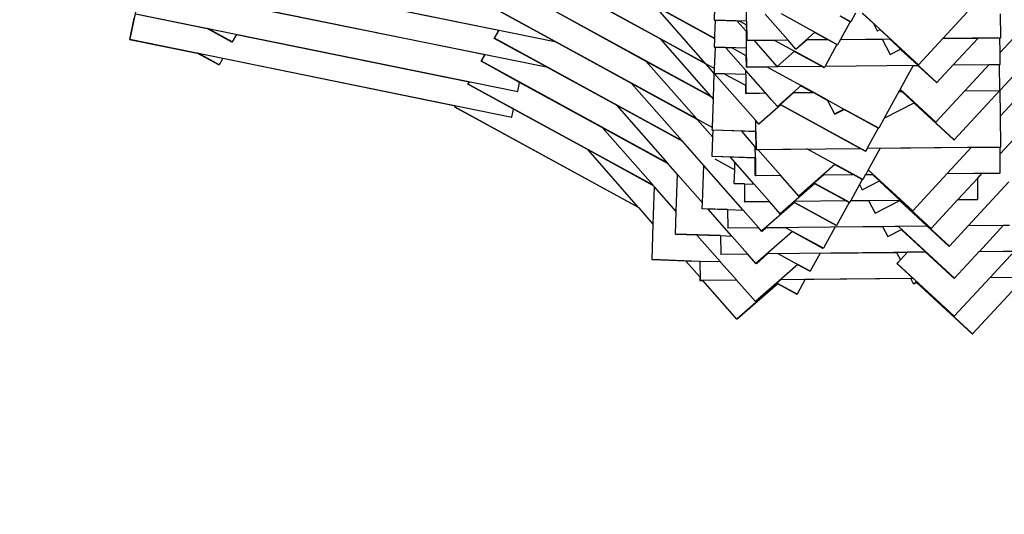
# Model space of a CAD drawing. Units: millimetres. Extents: x -6493 to 7746, y -4658 to 2941.
# Drawn here: x -2472 to -950, y -2101 to -1336 of the extents above; entities that cross this region are included whole.
import ezdxf

# ---------------------------------------------------------------- set-up
doc = ezdxf.new("R2010")
doc.units = ezdxf.units.MM
doc.layers.add('Размеры', color=10, linetype='Continuous', lineweight=5)
doc.dimstyles.new('размеры Маф', dxfattribs={"dimtxt": 150, "dimasz": 50, "dimexe": 50, "dimexo": 0.0625, "dimgap": 0.09, "dimtad": 1, "dimdec": 0, "dimzin": 0, "dimdsep": 46, "dimtxsty": 'Standard', "dimblk": 'ARCHTICK', "dimcen": 0.09, "dimdle": 50, "dimclrd": 256, "dimclre": 256, "dimclrt": 256, "dimadec": 0, "dimazin": 0, "dimtfac": 1, "dimtdec": 0, "dimtix": 1, "dimtofl": 0, "dimtmove": 0, "dimatfit": 3, "dimfxl": 1, "dimtolj": 1, "dimtzin": 0, "dimlwd": -1, "dimlwe": -1, "dimarcsym": 1})

# ---------------------------------------------------------------- blocks, each defined once
blk = doc.blocks.new('_ArchTick')
at = {"color": 0, "linetype": 'ByBlock', "const_width": 0.15}
blk.add_lwpolyline([(-0.5, -0.5), (0.5, 0.5)], dxfattribs=at)
blk = doc.blocks.new('*D12')
at = {"layer": 'Defpoints', "color": 0, "transparency": 16777216}
for p in [(5857, 611.6), (-6442.6, -328.5), (5857, -4607.9)]:
    blk.add_point(p, dxfattribs=at)
at = {"layer": 'Размеры', "transparency": 16777216}
for p, q in [((5857, 611.6), (5857, -4657.9)), ((-6442.6, -328.6), (-6442.6, -4657.9)), ((-6492.6, -4607.9), (5907, -4607.9))]:
    blk.add_line(p, q, dxfattribs=at)
at = {"layer": 'Размеры', "transparency": 16777216, "xscale": 50, "yscale": 50, "zscale": 50, "rotation": 180}
blk.add_blockref('_ArchTick', (-6442.6, -4607.9), dxfattribs=at)
at = {"layer": 'Размеры', "transparency": 16777216, "xscale": 50, "yscale": 50, "zscale": 50}
blk.add_blockref('_ArchTick', (5857, -4607.9), dxfattribs=at)
at = {"layer": 'Размеры', "transparency": 16777216, "insert": (-292.8, -4532.8), "char_height": 150, "attachment_point": 5}
blk.add_mtext('\\A1;12300', dxfattribs=at)
blk = doc.blocks.new('*D13')
at = {"layer": 'Defpoints', "color": 0, "transparency": 16777216}
for p in [(4021.7, 538.4), (-4864.2, -305.5), (4021.7, -4214.3)]:
    blk.add_point(p, dxfattribs=at)
at = {"layer": 'Размеры', "transparency": 16777216}
for p, q in [((4021.7, 538.4), (4021.7, -4264.3)), ((-4864.2, -305.6), (-4864.2, -4264.3)), ((-4914.2, -4214.3), (4071.7, -4214.3))]:
    blk.add_line(p, q, dxfattribs=at)
at = {"layer": 'Размеры', "transparency": 16777216, "xscale": 50, "yscale": 50, "zscale": 50, "rotation": 180}
blk.add_blockref('_ArchTick', (-4864.2, -4214.3), dxfattribs=at)
at = {"layer": 'Размеры', "transparency": 16777216, "xscale": 50, "yscale": 50, "zscale": 50}
blk.add_blockref('_ArchTick', (4021.7, -4214.3), dxfattribs=at)
at = {"layer": 'Размеры', "transparency": 16777216, "insert": (-421.2, -4139.2), "char_height": 150, "attachment_point": 5}
blk.add_mtext('\\A1;8886', dxfattribs=at)

msp = doc.modelspace()

# ---------------------------------------------------------------- linework, layer by layer
for p, q in [((-1397.6, -1365.3), (-1730.1, -1183.3)), ((-1411.7, -1404.1), (-1745.1, -1221.6)), ((-2210.7, -1254.9), (-1644.7, -1370.1)), ((-1403, -1455.4), (-1741, -1270.4)), ((-2286.6, -1292.5), (-2301.7, -1366.7)), ((-2226.7, -1293.7), (-1657.7, -1409.5)), ((-2091, -1279.5), (-1731.5, -1352.7)), ((-1481.1, -1366.6), (-1626.1, -1287.2)), ((-1644.7, -1370.1), (-1761.9, -1306)), ((-1425.4, -1489.6), (-1761.4, -1305.8)), ((-1348.3, -1338.8), (-1348.7, -1298.4)), ((-2112.8, -1317.1), (-1753.1, -1390.4)), ((-1397.6, -1365.8), (-1489.8, -1315.3)), ((-1411.7, -1404.1), (-1489.8, -1315.3)), ((-1398, -1337.1), (-1397.3, -1318.2)), ((-956.2, -1387.3), (-891.6, -1317.3)), ((-2295.6, -1334.1), (-2302.2, -1366.9)), ((-2293.1, -1327.3), (-2182.5, -1349.9)), ((-2292.6, -1327.2), (-1702, -1447.4)), ((-1503.6, -1400.8), (-1641.2, -1325.5)), ((-1397.3, -1337.5), (-1398, -1337.1)), ((-1348.3, -1338.8), (-1398, -1337.1)), ((-1397.4, -1360.6), (-1396.6, -1337.5)), ((-1396.6, -1337.5), (-1397.3, -1337.5)), ((-1362.8, -1338.7), (-1396.6, -1337.5)), ((-1359, -1338.8), (-1362.8, -1338.7)), ((-1349.2, -1354.1), (-1362.8, -1338.7)), ((-1348.7, -1344.4), (-1359, -1338.8)), ((-1348.3, -1338.8), (-1347.9, -1368.2)), ((-1284.7, -1367.6), (-1319.8, -1327.8)), ((-1207.6, -1375.1), (-1294.5, -1327.5)), ((-1188.2, -1339.6), (-1203.6, -1331.2)), ((-1187.3, -1339.7), (-1203.3, -1330.9)), ((-1188.2, -1339.6), (-1203, -1366.8)), ((-1187.8, -1339.8), (-1188.2, -1339.6)), ((-1187.8, -1339.8), (-1187.3, -1339.7)), ((-1180, -1326.4), (-1187.3, -1339.7)), ((-1169.6, -1326.3), (-1152.2, -1342.3)), ((-1168.9, -1326.3), (-1082.3, -1406.1)), ((-1044.5, -1365.1), (-1007, -1324.6)), ((-955.4, -1364.2), (-955.7, -1327.2)), ((-2144, -1371.1), (-2182.5, -1349.9)), ((-2182.5, -1349.9), (-2181.2, -1350.1)), ((-2143.5, -1370.9), (-2181.2, -1350.1)), ((-1738.4, -1365.3), (-1731.5, -1352.7)), ((-1737.9, -1365.2), (-1731.1, -1352.8)), ((-1731.5, -1352.7), (-1731.1, -1352.8)), ((-1349.2, -1354.1), (-1348.9, -1380.5)), ((-1348.6, -1354.7), (-1349.2, -1354.1)), ((-1349.2, -1354.1), (-1349.2, -1354.1)), ((-1348.7, -1344.4), (-1348.6, -1354.7)), ((-1348.6, -1354.7), (-1348.5, -1368.4)), ((-1152.8, -1341.2), (-1152.2, -1342.3)), ((-1152.2, -1342.3), (-1146.2, -1353.9)), ((-1146.2, -1353.9), (-1141.6, -1351.5)), ((-1145.6, -1354.2), (-1146.2, -1353.9)), ((-1141.6, -1352.1), (-1126.5, -1366)), ((-956.2, -1445.4), (-871, -1353.2)), ((-2302.2, -1366.9), (-2301.7, -1366.7)), ((-2302.2, -1366.9), (-2197.6, -1388.2)), ((-2301.7, -1366.7), (-1711.1, -1486.9)), ((-2136.9, -1359.1), (-2143.5, -1370.9)), ((-2136.9, -1359.1), (-1777.1, -1432.4)), ((-1738.4, -1365.3), (-1737.9, -1365.2)), ((-1657.7, -1409.5), (-1738.4, -1365.3)), ((-1447.9, -1523.9), (-1737.9, -1365.2)), ((-1643.9, -1370.5), (-1644.7, -1370.1)), ((-1410.9, -1405), (-1481.1, -1366.6)), ((-1403, -1455.4), (-1481.1, -1366.6)), ((-1398, -1378.8), (-1397.6, -1365.8)), ((-1397.6, -1365.3), (-1397.4, -1360.6)), ((-1397.6, -1365.8), (-1397.6, -1365.3)), ((-1348.5, -1368.4), (-1347.9, -1368.2)), ((-1348.5, -1368.4), (-1336.7, -1368.3)), ((-1347.9, -1368.2), (-1284.7, -1367.6)), ((-1336.7, -1368.3), (-1305.7, -1368)), ((-1300.9, -1409), (-1336.7, -1368.3)), ((-1305.7, -1368), (-1305.7, -1367.9)), ((-1305.7, -1367.9), (-1274, -1385.3)), ((-1284.6, -1367.7), (-1284.7, -1367.6)), ((-1272.2, -1381.8), (-1284.6, -1367.7)), ((-1242.7, -1355.9), (-1272.2, -1381.8)), ((-1254.7, -1367.4), (-1271.5, -1382.2)), ((-1254.5, -1367.3), (-1254.7, -1367.4)), ((-1254.6, -1367.3), (-1254.5, -1367.3)), ((-1254.5, -1367.3), (-1223.3, -1367)), ((-1223.3, -1367), (-1242.4, -1356.5)), ((-1242.4, -1356.5), (-1242.4, -1356.5)), ((-1223, -1367.1), (-1223.3, -1367)), ((-1208.5, -1375), (-1223, -1367.1)), ((-1203.1, -1366.9), (-1207.6, -1375.1)), ((-1203.1, -1366.9), (-1138.8, -1366.3)), ((-1203, -1366.8), (-1203.1, -1366.9)), ((-1203, -1366.8), (-1126.5, -1366)), ((-1138.8, -1366.3), (-1127.2, -1366.1)), ((-1138.8, -1366.3), (-1126.5, -1390.2)), ((-1127.2, -1366.1), (-1127.1, -1366.1)), ((-1127.1, -1366.1), (-1126.4, -1366.1)), ((-1127.1, -1366.1), (-1054, -1433.5)), ((-1126.5, -1366), (-1126.4, -1366.1)), ((-1126.4, -1366.1), (-1082.9, -1406.2)), ((-1082.3, -1406.1), (-1044.6, -1365.3)), ((-1044.6, -1365.3), (-990.4, -1364.8)), ((-1044.6, -1365.3), (-1044.5, -1365.1)), ((-1044.5, -1365.1), (-955.4, -1364.2)), ((-1028.8, -1406.3), (-990.4, -1364.8)), ((-990.4, -1364.8), (-956.5, -1364.4)), ((-956.5, -1364.4), (-955.9, -1364.4)), ((-956.2, -1387.3), (-956.5, -1364.4)), ((-955.9, -1364.4), (-955.4, -1364.2)), ((-2144, -1371.1), (-2143.5, -1370.9)), ((-1526, -1435), (-1643.9, -1370.5)), ((-1397.4, -1379.2), (-1398, -1378.8)), ((-1348.9, -1380.5), (-1398, -1378.8)), ((-1397.8, -1411.7), (-1396.6, -1379.2)), ((-1396.6, -1379.2), (-1397.4, -1379.2)), ((-1380.5, -1379.7), (-1396.6, -1379.2)), ((-1370.6, -1380.1), (-1380.5, -1379.7)), ((-1349.7, -1414.8), (-1380.5, -1379.7)), ((-1370.6, -1380.1), (-1349.3, -1391.7)), ((-1348.9, -1380.5), (-1348.6, -1409.5)), ((-1274, -1385.3), (-1300.9, -1409)), ((-1227.9, -1410.5), (-1274, -1385.3)), ((-1271.5, -1382.2), (-1272.2, -1381.8)), ((-1208.5, -1375), (-1226.8, -1408.3)), ((-1208.2, -1375.2), (-1208.5, -1375)), ((-1208.2, -1375.2), (-1207.6, -1375.1)), ((-1126.5, -1390.2), (-1110.2, -1381.8)), ((-1110.2, -1382.4), (-1083.7, -1406.8)), ((-2164.5, -1406.4), (-2197.6, -1388.2)), ((-2197.6, -1388.2), (-2196.3, -1388.4)), ((-2163.9, -1406.3), (-2196.3, -1388.4)), ((-2158.3, -1396.1), (-2163.9, -1406.3)), ((-2158.3, -1396.1), (-1798.3, -1469.4)), ((-1758.8, -1400.7), (-1753.1, -1390.4)), ((-1758.8, -1400.7), (-1758.2, -1400.6)), ((-1758.2, -1400.6), (-1752.7, -1390.4)), ((-1470.3, -1558.1), (-1758.2, -1400.6)), ((-1753.1, -1390.4), (-1752.7, -1390.4)), ((-1349.3, -1391.7), (-1349.2, -1409.7)), ((-1273.6, -1385.9), (-1273.7, -1385.9)), ((-1232.7, -1408.4), (-1273.6, -1385.9)), ((-1125.9, -1390.5), (-1126.5, -1390.2)), ((-956, -1405.6), (-956.2, -1387.3)), ((-2164.5, -1406.4), (-2163.9, -1406.3)), ((-1699.2, -1433.3), (-1758.8, -1400.7)), ((-1657, -1409.9), (-1657.7, -1409.5)), ((-1548.5, -1469.3), (-1657, -1409.9)), ((-1402.2, -1456.3), (-1503.6, -1400.8)), ((-1425.4, -1489.6), (-1503.6, -1400.8)), ((-1411.7, -1404.1), (-1411.6, -1404.1)), ((-1411.6, -1404.1), (-1397.8, -1411.7)), ((-1410.9, -1405), (-1411.6, -1404.1)), ((-1398.2, -1419.4), (-1410.9, -1405)), ((-1398, -1419.5), (-1397.8, -1411.7)), ((-1349.6, -1421.2), (-1349.7, -1414.8)), ((-1319.1, -1449.5), (-1349.7, -1414.8)), ((-1349.2, -1409.7), (-1317.1, -1409.4)), ((-1349.2, -1409.7), (-1348.6, -1409.5)), ((-1348.6, -1409.5), (-1300.8, -1409)), ((-1317.1, -1409.4), (-1317.1, -1409.4)), ((-1317.1, -1409.4), (-1264.1, -1438.4)), ((-1300.8, -1409), (-1300.9, -1409)), ((-1300.5, -1409.2), (-1300.8, -1409)), ((-1300.2, -1409.3), (-1300.5, -1409.2)), ((-1300.1, -1409.2), (-1300.2, -1409.3)), ((-1299.9, -1409), (-1300.1, -1409.2)), ((-1299.9, -1409), (-1232.7, -1408.4)), ((-1299.9, -1409), (-1299.9, -1409)), ((-1232.4, -1408.5), (-1232.7, -1408.4)), ((-1228.5, -1410.6), (-1232.4, -1408.5)), ((-1228.5, -1410.6), (-1227.9, -1410.5)), ((-1226.8, -1408.4), (-1227.9, -1410.5)), ((-1226.8, -1408.3), (-1083.7, -1406.8)), ((-1226.8, -1408.3), (-1226.8, -1408.4)), ((-1090.7, -1407.1), (-1110.8, -1443.7)), ((-1090.7, -1407.1), (-1083.5, -1407)), ((-1083.7, -1406.8), (-1083.5, -1407)), ((-1083.5, -1407), (-1054.6, -1433.7)), ((-1082.9, -1406.2), (-1082.3, -1406.1)), ((-1054, -1433.5), (-1029, -1406.4)), ((-1029, -1406.4), (-973.4, -1405.9)), ((-1029, -1406.4), (-1028.8, -1406.3)), ((-1028.8, -1406.3), (-956, -1405.6)), ((-1010.9, -1446.4), (-973.4, -1405.9)), ((-973.4, -1405.9), (-957.2, -1405.7)), ((-956.7, -1445.9), (-957.2, -1405.7)), ((-957.2, -1405.7), (-956.6, -1405.7)), ((-956.6, -1405.7), (-956, -1405.6)), ((-955.8, -1485.2), (-882, -1405.3)), ((-1399.6, -1457.3), (-1398.2, -1419.4)), ((-1334.1, -1492.3), (-1398.2, -1419.4)), ((-1397.4, -1419.9), (-1398, -1419.5)), ((-1349.6, -1421.2), (-1398, -1419.5)), ((-1381.9, -1420.4), (-1397.4, -1419.9)), ((-1381.9, -1420.4), (-1350, -1437.9)), ((-1349.6, -1421.2), (-1349.3, -1449.8)), ((-1779.1, -1436.1), (-1777.1, -1432.4)), ((-1779.1, -1436.1), (-1778.6, -1436)), ((-1708.6, -1474.7), (-1779.1, -1436.1)), ((-1778.6, -1436), (-1776.7, -1432.5)), ((-1492.8, -1592.3), (-1778.6, -1436)), ((-1777.1, -1432.4), (-1776.7, -1432.5)), ((-1776.7, -1432.5), (-1776.7, -1432.5)), ((-1702, -1447.4), (-1699.2, -1433.3)), ((-1571, -1503.5), (-1699.2, -1433.3)), ((-1424.6, -1490.5), (-1526, -1435)), ((-1447.9, -1523.9), (-1526, -1435)), ((-1350, -1437.9), (-1349.9, -1450)), ((-1264.1, -1438.4), (-1300.7, -1470.5)), ((-1223.6, -1460.5), (-1264.1, -1438.4)), ((-1263.7, -1439), (-1263.8, -1439)), ((-1245.9, -1448.8), (-1263.7, -1439)), ((-1111, -1444.1), (-1112.9, -1447.4)), ((-1110.8, -1443.7), (-1111, -1444.1)), ((-1111, -1444.1), (-1107.5, -1447.4)), ((-1110.8, -1443.7), (-1055.5, -1494.7)), ((-1054.6, -1433.7), (-1054, -1433.5)), ((-1027.2, -1522.1), (-956.7, -1445.9)), ((-1011, -1446.6), (-957.3, -1446)), ((-1010.9, -1446.4), (-956.7, -1445.9)), ((-957.3, -1446), (-956.7, -1445.9)), ((-956.7, -1445.9), (-956.2, -1445.4)), ((-956.3, -1543.8), (-861.5, -1441.2)), ((-955.8, -1485.2), (-956.2, -1445.4)), ((-1702.6, -1447.6), (-1702, -1447.4)), ((-1403, -1455.4), (-1402.9, -1455.4)), ((-1402.9, -1455.4), (-1399.6, -1457.3)), ((-1402.2, -1456.3), (-1402.9, -1455.4)), ((-1399.6, -1459.2), (-1402.2, -1456.3)), ((-1401.2, -1502.9), (-1399.6, -1459.2)), ((-1399.6, -1459.2), (-1399.6, -1457.3)), ((-1349.9, -1450), (-1349.3, -1449.8)), ((-1349.9, -1450), (-1328.3, -1449.8)), ((-1349.3, -1449.8), (-1319.1, -1449.5)), ((-1328.3, -1449.8), (-1328.3, -1449.8)), ((-1319, -1449.7), (-1319.1, -1449.5)), ((-1310.3, -1459.6), (-1319, -1449.7)), ((-1310.3, -1459.6), (-1300.7, -1470.5)), ((-1275.3, -1449.2), (-1296, -1467.4)), ((-1275.1, -1449.1), (-1275.3, -1449.2)), ((-1275.2, -1449.1), (-1275.1, -1449.1)), ((-1275.1, -1449.1), (-1245.9, -1448.8)), ((-1245.6, -1448.9), (-1245.9, -1448.8)), ((-1223.3, -1461.1), (-1245.6, -1448.9)), ((-1223.6, -1460.5), (-1197.9, -1474.6)), ((-1223.6, -1460.5), (-1223.3, -1461.1)), ((-1223.3, -1461.1), (-1212.5, -1482.1)), ((-1112.9, -1447.6), (-1135.6, -1488.9)), ((-1112.9, -1447.4), (-1107.5, -1447.4)), ((-1112.9, -1447.4), (-1112.9, -1447.6)), ((-1112.9, -1447.6), (-1108.1, -1447.6)), ((-1108.1, -1447.6), (-1108, -1447.6)), ((-1108, -1447.6), (-1027.2, -1522.1)), ((-1108, -1447.6), (-1107.3, -1447.5)), ((-1107.5, -1447.4), (-1107.3, -1447.5)), ((-1107.3, -1447.5), (-1056, -1494.8)), ((-1055.5, -1494.7), (-1011, -1446.6)), ((-1011, -1446.6), (-1010.9, -1446.4)), ((-1799.5, -1471.5), (-1798.3, -1469.4)), ((-1799.5, -1471.5), (-1798.9, -1471.4)), ((-1514.5, -1627.5), (-1799.5, -1471.5)), ((-1798.9, -1471.4), (-1797.9, -1469.5)), ((-1515.3, -1626.6), (-1798.9, -1471.4)), ((-1798.3, -1469.4), (-1797.9, -1469.5)), ((-1711.1, -1486.9), (-1708.6, -1474.7)), ((-1593.4, -1537.7), (-1708.6, -1474.7)), ((-1447.1, -1524.8), (-1548.5, -1469.3)), ((-1470.3, -1558.1), (-1548.5, -1469.3)), ((-1295.4, -1467.8), (-1329.4, -1497.7)), ((-1300, -1470.9), (-1300.7, -1470.5)), ((-1296, -1467.4), (-1300, -1470.9)), ((-1295.4, -1467.8), (-1296, -1467.4)), ((-1296, -1467.4), (-1296, -1467.4)), ((-1164.3, -1539.5), (-1295.4, -1467.8)), ((-1295, -1468.4), (-1295, -1468.4)), ((-1172.8, -1535.3), (-1295, -1468.4)), ((-1212.5, -1482.1), (-1197.9, -1474.6)), ((-1211.8, -1482.5), (-1197.6, -1475.2)), ((-1143.9, -1504.1), (-1197.9, -1474.6)), ((-1197.6, -1475.2), (-1197.7, -1475.1)), ((-1144.8, -1504.1), (-1197.6, -1475.2)), ((-1135.6, -1488.9), (-1089.2, -1465)), ((-1089.2, -1465.6), (-1027.7, -1522.3)), ((-1711.7, -1487.1), (-1711.1, -1486.9)), ((-1424.6, -1490.5), (-1425.4, -1489.6)), ((-1425.4, -1489.6), (-1401.2, -1502.9)), ((-1400.3, -1518.2), (-1424.6, -1490.5)), ((-1211.8, -1482.5), (-1212.5, -1482.1)), ((-1136.1, -1489.8), (-1143.9, -1504.1)), ((-1135.6, -1488.9), (-1136.1, -1489.8)), ((-955.3, -1533.1), (-955.8, -1485.2)), ((-1469.6, -1559), (-1571, -1503.5)), ((-1492.8, -1592.3), (-1571, -1503.5)), ((-1401.3, -1507.1), (-1401.2, -1502.9)), ((-1400.6, -1507.4), (-1401.3, -1507.1)), ((-1333.9, -1509.4), (-1401.3, -1507.1)), ((-1333.9, -1509.4), (-1334.1, -1492.3)), ((-1329.4, -1497.7), (-1334.1, -1492.3)), ((-1328.7, -1498), (-1329.4, -1497.7)), ((-1144.8, -1504.1), (-1161.9, -1535.2)), ((-1144.5, -1504.3), (-1144.8, -1504.1)), ((-1144.5, -1504.3), (-1143.9, -1504.1)), ((-1056, -1494.8), (-1055.5, -1494.7)), ((-1401.3, -1547.8), (-1400.3, -1518.2)), ((-1399.9, -1507.4), (-1400.6, -1507.4)), ((-1400.3, -1518.2), (-1399.9, -1507.4)), ((-1355.8, -1509), (-1399.9, -1507.4)), ((-1334.4, -1509.7), (-1355.8, -1509)), ((-1334.8, -1532.9), (-1355.8, -1509)), ((-1334.4, -1509.7), (-1334.2, -1533.6)), ((-1333.9, -1509.4), (-1333.6, -1536.9)), ((-1027.7, -1522.3), (-1027.2, -1522.1)), ((-1447.1, -1524.8), (-1447.9, -1523.9)), ((-1414.5, -1561.8), (-1447.1, -1524.8)), ((-1334.6, -1550.1), (-1334.8, -1532.9)), ((-1334.2, -1533.6), (-1334.8, -1532.9)), ((-1334.2, -1533.6), (-1334.2, -1537.1)), ((-1334.2, -1537.1), (-1333.6, -1536.9)), ((-1334.2, -1537.1), (-1331.1, -1537)), ((-1333.6, -1536.9), (-1172.8, -1535.3)), ((-1331.1, -1537), (-1255.3, -1536.3)), ((-1296.1, -1576.8), (-1331.1, -1537)), ((-1255.3, -1536.3), (-1255.2, -1536.3)), ((-1168.6, -1583.7), (-1255.2, -1536.3)), ((-1172.6, -1535.4), (-1172.8, -1535.3)), ((-1164.8, -1539.7), (-1172.6, -1535.4)), ((-1162, -1535.3), (-1164.3, -1539.5)), ((-1161.9, -1535.2), (-1162, -1535.3)), ((-1161.9, -1535.2), (-955.3, -1533.1)), ((-1142, -1535.1), (-1160.2, -1568.3)), ((-1142, -1535.1), (-1000.7, -1533.7)), ((-1038.1, -1574.2), (-1000.7, -1533.7)), ((-1000.7, -1533.7), (-956.4, -1533.3)), ((-956.4, -1533.3), (-955.9, -1533.2)), ((-956.3, -1543.8), (-956.4, -1533.3)), ((-955.9, -1533.2), (-955.3, -1533.1)), ((-1492, -1593.2), (-1593.4, -1537.7)), ((-1515.3, -1626.6), (-1593.4, -1537.7)), ((-1400.6, -1548.1), (-1401.3, -1547.8)), ((-1334.6, -1550.1), (-1401.3, -1547.8)), ((-1373.1, -1549.1), (-1400.6, -1548.1)), ((-1397.4, -1551.5), (-1366.7, -1568.3)), ((-1335.1, -1550.4), (-1373.1, -1549.1)), ((-1366.3, -1556.8), (-1373.1, -1549.1)), ((-1334.9, -1577.4), (-1335.1, -1550.4)), ((-1334.6, -1550.1), (-1334.3, -1577.2)), ((-1164.8, -1539.7), (-1164.3, -1539.5)), ((-956, -1573.4), (-956.3, -1543.8)), ((-1469.6, -1559), (-1470.3, -1558.1)), ((-1455.1, -1575.5), (-1469.6, -1559)), ((-1416.5, -1619.3), (-1414.5, -1561.8)), ((-1353.8, -1630.8), (-1414.5, -1561.8)), ((-1366.7, -1568.3), (-1366.3, -1556.8)), ((-1336.5, -1590.7), (-1366.3, -1556.8)), ((-1211.7, -1560.1), (-1267.6, -1609.2)), ((-1211.3, -1560.7), (-1211.4, -1560.7)), ((-1184, -1575.7), (-1211.3, -1560.7)), ((-1457.1, -1633), (-1455.1, -1575.5)), ((-1416.5, -1619.3), (-1455.1, -1575.5)), ((-1367.5, -1589.6), (-1366.7, -1568.3)), ((-1334.9, -1577.4), (-1296, -1577)), ((-1334.9, -1577.4), (-1334.3, -1577.2)), ((-1334.3, -1577.2), (-1296.1, -1576.8)), ((-1296, -1577), (-1296.1, -1576.8)), ((-1267.6, -1609.2), (-1296, -1577)), ((-1229, -1576.3), (-1243.6, -1589.1)), ((-1228.9, -1576.2), (-1229, -1576.3)), ((-1228.9, -1576.2), (-1184, -1575.7)), ((-1228.9, -1576.2), (-1228.9, -1576.2)), ((-1183.7, -1575.8), (-1184, -1575.7)), ((-1169.5, -1583.6), (-1183.7, -1575.8)), ((-1164.2, -1575.7), (-1168.6, -1583.7)), ((-1164.2, -1575.7), (-1153, -1575.5)), ((-1164.1, -1575.5), (-1164.2, -1575.7)), ((-1160.4, -1568.7), (-1164.1, -1575.5)), ((-1164.1, -1575.5), (-1153.2, -1575.4)), ((-1160.2, -1568.3), (-1160.4, -1568.7)), ((-1160.4, -1568.7), (-1153.2, -1575.4)), ((-1160.2, -1568.3), (-1091.3, -1631.8)), ((-1153.2, -1575.4), (-1153, -1575.5)), ((-1153, -1575.5), (-1151, -1577.4)), ((-1151.3, -1577.8), (-1142.9, -1585.6)), ((-1151, -1577.4), (-1091.9, -1631.9)), ((-1091.3, -1631.8), (-1038.3, -1574.4)), ((-1038.3, -1574.4), (-984.1, -1573.8)), ((-1038.3, -1574.4), (-1038.1, -1574.2)), ((-1038.1, -1574.2), (-956, -1573.4)), ((-1021.5, -1614.4), (-990.9, -1581.2)), ((-990.9, -1581.2), (-984.1, -1573.8)), ((-990.6, -1614.1), (-990.9, -1581.2)), ((-984.1, -1573.8), (-956.6, -1573.6)), ((-956.6, -1573.6), (-956, -1573.4)), ((-1492, -1593.2), (-1492.8, -1592.3)), ((-1492.5, -1652.4), (-1490.5, -1595)), ((-1490.5, -1595), (-1492, -1593.2)), ((-1457.1, -1633), (-1490.5, -1595)), ((-1366.8, -1590), (-1367.5, -1589.6)), ((-1351.6, -1590.2), (-1367.5, -1589.6)), ((-1352.1, -1590.5), (-1366.8, -1590)), ((-1351.6, -1590.2), (-1336.5, -1590.7)), ((-1351.6, -1590.2), (-1351.3, -1617.7)), ((-1313.1, -1617.3), (-1336.5, -1590.7)), ((-1243, -1589.5), (-1296.3, -1636.4)), ((-1243.6, -1589.2), (-1266.9, -1609.6)), ((-1243, -1589.5), (-1243.6, -1589.1)), ((-1243.6, -1589.1), (-1243.6, -1589.2)), ((-1188.9, -1619.1), (-1243, -1589.5)), ((-1242.6, -1590.1), (-1242.6, -1590.1)), ((-1195.1, -1616.1), (-1242.6, -1590.1)), ((-1173.6, -1591.2), (-1187.3, -1616)), ((-1169.5, -1583.6), (-1173.6, -1591.2)), ((-1173.6, -1591.2), (-1169.5, -1599.3)), ((-1169.1, -1583.8), (-1169.5, -1583.6)), ((-1169.5, -1599.3), (-1142.9, -1585.6)), ((-1169.1, -1583.8), (-1168.6, -1583.7)), ((-1142.9, -1585.6), (-1063, -1659.2)), ((-1142.9, -1586.2), (-1111.4, -1615.3)), ((-1005, -1654.5), (-942.6, -1587.1)), ((-1266.9, -1609.6), (-1267.6, -1609.2)), ((-1168.8, -1599.6), (-1169.5, -1599.3)), ((-1514.5, -1627.5), (-1515.3, -1626.6)), ((-1492.5, -1652.4), (-1514.5, -1627.5)), ((-1416.8, -1628.6), (-1416.5, -1619.3)), ((-1416.1, -1629), (-1416.8, -1628.6)), ((-1377.6, -1630), (-1416.8, -1628.6)), ((-1351.9, -1617.9), (-1313, -1617.5)), ((-1351.9, -1617.9), (-1351.3, -1617.7)), ((-1351.3, -1617.7), (-1313.1, -1617.3)), ((-1274.2, -1618.9), (-1325, -1663.5)), ((-1313, -1617.5), (-1313.1, -1617.3)), ((-1296.3, -1636.4), (-1313, -1617.5)), ((-1274.9, -1618.6), (-1295.6, -1636.7)), ((-1273.2, -1617.1), (-1274.9, -1618.5)), ((-1274.2, -1618.9), (-1274.9, -1618.5)), ((-1274.9, -1618.5), (-1274.9, -1618.6)), ((-1209.3, -1654.5), (-1274.2, -1618.9)), ((-1273.9, -1619.6), (-1273.9, -1619.5)), ((-1209.8, -1654.6), (-1273.9, -1619.6)), ((-1273.1, -1616.9), (-1273.2, -1617.1)), ((-1273.1, -1616.9), (-1195.1, -1616.1)), ((-1273.1, -1616.9), (-1273.1, -1616.9)), ((-1189.9, -1619), (-1209.3, -1654.5)), ((-1194.9, -1616.3), (-1195.1, -1616.1)), ((-1189.9, -1619), (-1194.9, -1616.3)), ((-1189.5, -1619.2), (-1189.9, -1619)), ((-1189.5, -1619.2), (-1188.9, -1619.1)), ((-1187.4, -1616.2), (-1188.9, -1619.1)), ((-1187.4, -1616.2), (-1159.9, -1615.9)), ((-1187.3, -1616), (-1187.4, -1616.2)), ((-1187.3, -1616), (-1111.4, -1615.3)), ((-1159.9, -1615.9), (-1112, -1615.4)), ((-1159.9, -1615.9), (-1149.7, -1635.6)), ((-1149.7, -1635.6), (-1111.5, -1615.9)), ((-1112, -1615.4), (-1111.2, -1615.4)), ((-1112, -1615.4), (-1034.7, -1686.7)), ((-1112, -1615.4), (-1112, -1615.4)), ((-1111.5, -1616.5), (-1069.6, -1655.2)), ((-1111.4, -1615.3), (-1111.2, -1615.4)), ((-1111.2, -1615.4), (-1063.6, -1659.4)), ((-1063, -1659.2), (-1021.7, -1614.5)), ((-1021.7, -1614.5), (-991.1, -1614.2)), ((-1021.7, -1614.5), (-1021.5, -1614.4)), ((-1021.5, -1614.4), (-990.6, -1614.1)), ((-991.1, -1614.2), (-990.6, -1614.1)), ((-1458.3, -1667.9), (-1457.1, -1633)), ((-1407.7, -1629.3), (-1416.1, -1629)), ((-1378.1, -1630.3), (-1407.7, -1629.3)), ((-1371.1, -1670.9), (-1407.7, -1629.3)), ((-1377.6, -1630), (-1353.8, -1630.8)), ((-1377.6, -1630), (-1377.3, -1658.3)), ((-1330.1, -1657.8), (-1353.8, -1630.8)), ((-1295.6, -1636.7), (-1296.3, -1636.4)), ((-1149.1, -1635.9), (-1149.7, -1635.6)), ((-1091.9, -1631.9), (-1091.3, -1631.8)), ((-1494.4, -1707.4), (-1492.5, -1652.4)), ((-1377.8, -1658.4), (-1377.3, -1658.3)), ((-1377.3, -1658.3), (-1330.1, -1657.8)), ((-1329.9, -1657.9), (-1330.1, -1657.8)), ((-1325, -1663.5), (-1329.9, -1657.9)), ((-1317.4, -1657.8), (-1324.3, -1663.9)), ((-1317.4, -1657.8), (-1288.7, -1657.5)), ((-1317.2, -1657.7), (-1317.4, -1657.8)), ((-1317.2, -1657.7), (-1069.6, -1655.2)), ((-1277.4, -1663.7), (-1288.7, -1657.5)), ((-1211.5, -1656.7), (-1229.6, -1689.8)), ((-1211.5, -1656.7), (-1138.1, -1656)), ((-1209.8, -1654.6), (-1209.3, -1654.5)), ((-1138.1, -1656), (-1114.1, -1655.8)), ((-1138.1, -1656), (-1130, -1671.8)), ((-1114.1, -1655.8), (-1069.4, -1655.3)), ((-1114.1, -1655.8), (-1026.8, -1736.2)), ((-1114.1, -1655.8), (-1114.1, -1655.8)), ((-1069.6, -1655.2), (-1069.4, -1655.3)), ((-1069.4, -1655.3), (-1035.3, -1686.8)), ((-1063.6, -1659.4), (-1063, -1659.2)), ((-1034.7, -1686.7), (-1005.1, -1654.7)), ((-1005.1, -1654.7), (-950.9, -1654.1)), ((-1005.1, -1654.7), (-1005, -1654.5)), ((-1005, -1654.5), (-941.9, -1653.9)), ((-988.4, -1694.6), (-950.9, -1654.1)), ((-950.9, -1654.1), (-942.5, -1654)), ((-1457.6, -1668.3), (-1458.3, -1667.9)), ((-1388.6, -1670.3), (-1458.3, -1667.9)), ((-1425, -1669.4), (-1457.6, -1668.3)), ((-1389.1, -1670.6), (-1425, -1669.4)), ((-1388.4, -1711), (-1425, -1669.4)), ((-1388.6, -1670.3), (-1371.1, -1670.9)), ((-1388.6, -1670.3), (-1388.3, -1698.7)), ((-1347, -1698.3), (-1371.1, -1670.9)), ((-1277.4, -1663.7), (-1333.8, -1713.3)), ((-1324.3, -1663.9), (-1325, -1663.5)), ((-1229.6, -1689.8), (-1277.4, -1663.7)), ((-1277, -1664.4), (-1277.1, -1664.3)), ((-1230.2, -1690), (-1277, -1664.4)), ((-1130, -1671.8), (-1108.7, -1660.8)), ((-1129.3, -1672.2), (-1130, -1671.8)), ((-1108.6, -1661.5), (-1071.7, -1695.5)), ((-1230.2, -1690), (-1229.6, -1689.8)), ((-1035.3, -1686.8), (-1034.7, -1686.7)), ((-1388.8, -1698.8), (-1388.3, -1698.7)), ((-1388.3, -1698.7), (-1347, -1698.3)), ((-1346.9, -1698.4), (-1347, -1698.3)), ((-1333.8, -1713.3), (-1346.9, -1698.4)), ((-1315.5, -1698.1), (-1333.2, -1713.6)), ((-1315.3, -1697.9), (-1315.5, -1698.1)), ((-1315.3, -1697.9), (-1071.7, -1695.5)), ((-1299.9, -1697.9), (-1269.3, -1714.7)), ((-1234.6, -1697.3), (-1250, -1725.2)), ((-1234.6, -1697.3), (-1116.4, -1696.1)), ((-1116.4, -1696.1), (-1099.4, -1695.9)), ((-1116.4, -1696.1), (-1110.5, -1707.5)), ((-1110.4, -1707.8), (-1099.4, -1695.9)), ((-1071.6, -1695.6), (-1099.4, -1695.9)), ((-1071.7, -1695.5), (-1071.6, -1695.6)), ((-1071.6, -1695.6), (-1027.4, -1736.4)), ((-1026.8, -1736.2), (-988.5, -1694.8)), ((-988.5, -1694.8), (-934.3, -1694.2)), ((-988.5, -1694.8), (-988.4, -1694.6)), ((-988.4, -1694.6), (-901.2, -1693.8)), ((-971.8, -1734.8), (-934.3, -1694.2)), ((-1493.7, -1707.7), (-1494.4, -1707.4)), ((-1420.4, -1710), (-1494.4, -1707.4)), ((-1442.3, -1709.5), (-1493.7, -1707.7)), ((-1420.9, -1710.3), (-1442.3, -1709.5)), ((-1420.7, -1734), (-1442.3, -1709.5)), ((-1420.4, -1710), (-1420.1, -1739.3)), ((-1388.4, -1711), (-1420.4, -1710)), ((-1388.4, -1711.1), (-1388.4, -1711)), ((-1364, -1738.7), (-1388.4, -1711.1)), ((-1269.3, -1714.7), (-1334.7, -1772)), ((-1333.2, -1713.6), (-1333.8, -1713.3)), ((-1250, -1725.2), (-1269.3, -1714.7)), ((-1250.5, -1725.4), (-1269, -1715.3)), ((-1269, -1715.3), (-1269, -1715.3)), ((-1110.5, -1707.5), (-1115.9, -1713.4)), ((-1115.9, -1713.4), (-1115.4, -1713.2)), ((-1115.9, -1713.4), (-1091.5, -1736)), ((-1110.4, -1707.8), (-1115.4, -1713.2)), ((-1115.4, -1713.2), (-1027.1, -1794.7)), ((-1110.5, -1707.5), (-1110.4, -1707.8)), ((-1420.7, -1734), (-1420.7, -1739.5)), ((-1420.7, -1734.1), (-1420.7, -1734)), ((-1250.5, -1725.4), (-1250, -1725.2)), ((-1027.1, -1794.7), (-971.9, -1734.9)), ((-998.8, -1822.1), (-917.7, -1734.4)), ((-971.9, -1734.9), (-917.7, -1734.4)), ((-971.9, -1734.9), (-971.8, -1734.8)), ((-971.8, -1734.8), (-865.7, -1733.7)), ((-1420.7, -1739.5), (-1420.1, -1739.3)), ((-1420.7, -1739.5), (-1416, -1739.4)), ((-1420.1, -1739.3), (-1364, -1738.7)), ((-1363.4, -1799.2), (-1416, -1739.4)), ((-1363.9, -1738.9), (-1364, -1738.7)), ((-1334.7, -1772), (-1363.9, -1738.9)), ((-1300.6, -1744.1), (-1363.4, -1799.2)), ((-1300.2, -1744.7), (-1362.7, -1799.6)), ((-1301.3, -1743.7), (-1334, -1772.4)), ((-1295, -1738.2), (-1301.3, -1743.7)), ((-1301.3, -1743.7), (-1300.6, -1744.1)), ((-1270.3, -1760.6), (-1300.6, -1744.1)), ((-1270.9, -1760.8), (-1300.2, -1744.7)), ((-1294.8, -1738), (-1295, -1738.2)), ((-1294.8, -1738), (-1091.5, -1736)), ((-1257.8, -1737.8), (-1270.3, -1760.6)), ((-1257.8, -1737.8), (-1094.7, -1736.2)), ((-1094.7, -1736.2), (-1091.3, -1736.1)), ((-1094.7, -1736.2), (-1090.5, -1744.4)), ((-1091.5, -1736), (-1091.3, -1736.1)), ((-1091.3, -1736.1), (-1086.8, -1740.3)), ((-1090.5, -1744.4), (-1085.8, -1742)), ((-1089.8, -1744.7), (-1090.5, -1744.4)), ((-1089.8, -1744.7), (-1085.7, -1742.6)), ((-1086.7, -1740.3), (-1087.1, -1740.7)), ((-1087.1, -1740.7), (-998.8, -1822.1)), ((-1086.8, -1740.3), (-1086.7, -1740.3)), ((-1086.7, -1740.3), (-1027.7, -1794.8)), ((-1085.7, -1742.6), (-1085.7, -1742.6)), ((-1085.7, -1742.6), (-999.4, -1822.3)), ((-1027.4, -1736.4), (-1026.8, -1736.2)), ((-1270.9, -1760.8), (-1270.3, -1760.6)), ((-1334, -1772.4), (-1334.7, -1772)), ((-1027.7, -1794.8), (-1027.1, -1794.7)), ((-1362.7, -1799.6), (-1363.4, -1799.2)), ((-999.4, -1822.3), (-998.8, -1822.1))]:
    msp.add_line(p, q)

# ---------------------------------------------------------------- dimensions: what is measured, and where the dimension line sits
at = {"layer": 'Размеры'}
for base, p1, p2, picture, middle in [((5857, -4607.9), (-6442.6, -328.5), (5857, 611.6), '*D12', (-292.8, -4532.8)), ((4021.7, -4214.3), (-4864.2, -305.5), (4021.7, 538.4), '*D13', (-421.2, -4139.2))]:
    dim = msp.add_linear_dim(base=base, p1=p1, p2=p2, dimstyle='размеры Маф', dxfattribs=at)
    dim.commit()
    dim.dimension.update_dxf_attribs({"geometry": picture, "text_midpoint": middle})

doc.saveas('drawing.dxf')
